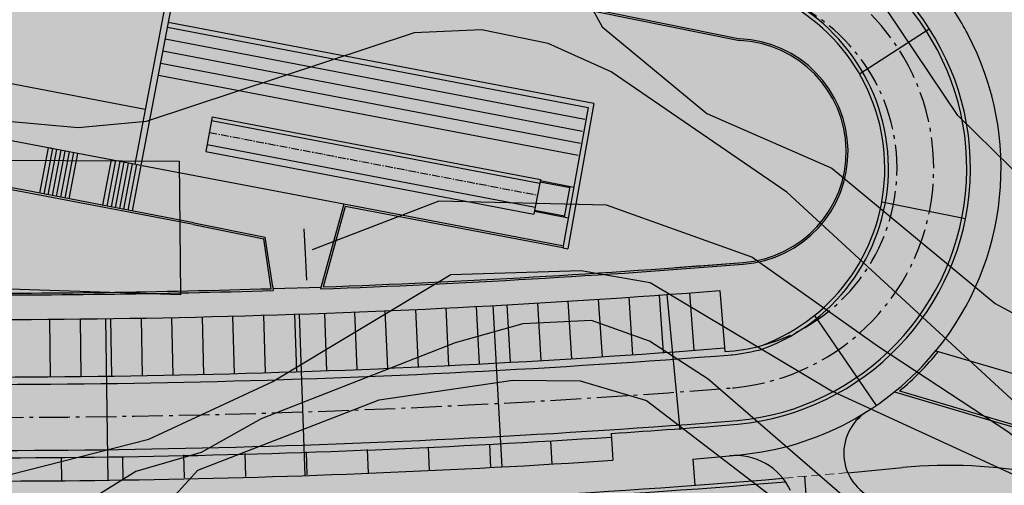
# Model space of a CAD drawing. Units: metres. Extents: x 550000 to 557669, y 4790000 to 4795000.
# Drawn here: x 552561 to 552641, y 4793484 to 4793522 of the extents above; entities that cross this region are included whole.
import ezdxf

# ---------------------------------------------------------------- set-up
doc = ezdxf.new("R2010")
doc.units = ezdxf.units.M
doc.header["$MEASUREMENT"] = 0
doc.linetypes.add('CENTER', pattern=[0.95, 0.625, -0.125, 0.075, -0.125])
doc.linetypes.add('TR3', pattern=[0.375, 0.25, -0.125])
doc.layers.get('0').update_dxf_attribs({"linetype": 'CONTINUOUS'})
for name, color, linetype in [('_ORD.ORDENACION', 7, 'CONTINUOUS'), ('ARROYO', 5, 'CONTINUOUS'), ('CURVA_MAESTRA', 42, 'CONTINUOUS'), ('CURVA_NIVEL', 40, 'CONTINUOUS'), ('EDIFICIO', 1, 'CONTINUOUS'), ('PUENTE', 7, 'CONTINUOUS')]:
    doc.layers.add(name, color=color, linetype=linetype)

msp = doc.modelspace()

# ---------------------------------------------------------------- hatches: boundary and pattern name
at = {"linetype": 'Continuous'}
h = msp.add_hatch(color=31, dxfattribs=at)
edge = h.paths.add_edge_path()
edge.add_line((552666.9107, 4793523.085), (552665.7162, 4793525.4565))
edge.add_line((552665.7162, 4793525.4565), (552664.4777, 4793527.66))
edge.add_line((552664.4777, 4793527.66), (552663.3195, 4793529.5342))
edge.add_line((552663.3195, 4793529.5342), (552661.7812, 4793531.7977))
edge.add_line((552661.7812, 4793531.7977), (552660.6103, 4793533.3765))
edge.add_line((552660.6103, 4793533.3765), (552658.7548, 4793535.6652))
edge.add_line((552658.7548, 4793535.6652), (552655.9309, 4793538.735))
edge.add_line((552655.9309, 4793538.735), (552653.309, 4793541.221))
edge.add_line((552653.309, 4793541.221), (552650.2186, 4793543.7814))
edge.add_line((552650.2186, 4793543.7814), (552648.1223, 4793545.3222))
edge.add_line((552648.1223, 4793545.3222), (552645.7743, 4793546.8818))
edge.add_line((552645.7743, 4793546.8818), (552642.6222, 4793548.7265))
edge.add_line((552642.6222, 4793548.7265), (552638.8818, 4793550.5835))
edge.add_line((552638.8818, 4793550.5835), (552636.6557, 4793551.5325))
edge.add_line((552636.6557, 4793551.5325), (552632.0456, 4793553.504))
edge.add_line((552632.0456, 4793553.504), (552629.2944, 4793554.5951))
edge.add_line((552629.2944, 4793554.5951), (552625.2481, 4793556.0801))
edge.add_line((552625.2481, 4793556.0801), (552620.6386, 4793557.6037))
edge.add_line((552620.6386, 4793557.6037), (552617.2809, 4793558.604))
edge.add_line((552617.2809, 4793558.604), (552615.8881, 4793558.9915))
edge.add_line((552615.8881, 4793558.9915), (552613.5568, 4793559.4269))
edge.add_line((552613.5568, 4793559.4269), (552611.1385, 4793559.895))
edge.add_line((552611.1385, 4793559.895), (552608.2948, 4793560.474))
edge.add_line((552608.2948, 4793560.474), (552605.356, 4793561.0532))
edge.add_line((552605.356, 4793561.0532), (552602.4972, 4793561.6139))
edge.add_line((552602.4972, 4793561.6139), (552600.0098, 4793562.1016))
edge.add_line((552600.0098, 4793562.1016), (552594.8545, 4793563.1124))
edge.add_line((552594.8545, 4793563.1124), (552593.326, 4793563.412))
edge.add_line((552593.326, 4793563.412), (552589.9494, 4793564.0694))
edge.add_line((552589.9494, 4793564.0694), (552587.012, 4793564.6379))
edge.add_line((552587.012, 4793564.6379), (552583.082, 4793565.3984))
edge.add_line((552583.082, 4793565.3984), (552582.2954, 4793565.5506))
edge.add_line((552582.2954, 4793565.5506), (552579.7941, 4793566.3243))
edge.add_line((552579.7941, 4793566.3243), (552575.074, 4793566.4421))
edge.add_line((552575.074, 4793566.4421), (552571.9444, 4793566.5337))
edge.add_line((552571.9444, 4793566.5337), (552568.7789, 4793568.279))
edge.add_line((552568.7789, 4793568.279), (552563.824, 4793571.0109))
edge.add_line((552563.824, 4793571.0109), (552561.1302, 4793572.4646))
edge.add_line((552561.1302, 4793572.4646), (552556.0764, 4793575.1774))
edge.add_line((552556.0764, 4793575.1774), (552552.8695, 4793576.9011))
edge.add_line((552552.8695, 4793576.9011), (552548.2167, 4793579.4172))
edge.add_line((552548.2167, 4793579.4172), (552545.2214, 4793581.037))
edge.add_line((552545.2214, 4793581.037), (552544.5999, 4793581.3731))
edge.add_line((552544.5999, 4793581.3731), (552542.7303, 4793583.4164))
edge.add_line((552542.7303, 4793583.4164), (552541.0106, 4793582.9906))
edge.add_line((552541.0106, 4793582.9906), (552537.2861, 4793582.0684))
edge.add_line((552537.2861, 4793582.0684), (552533.0251, 4793582.4645))
edge.add_line((552533.0251, 4793582.4645), (552531.5761, 4793582.6142))
edge.add_line((552531.5761, 4793582.6142), (552530.6071, 4793582.8542))
edge.add_line((552530.6071, 4793582.8542), (552528.1731, 4793583.4569))
edge.add_line((552528.1731, 4793583.4569), (552527.1207, 4793583.7839))
edge.add_line((552527.1207, 4793583.7839), (552525.8244, 4793584.5296))
edge.add_line((552525.8244, 4793584.5296), (552524.2308, 4793585.4463))
edge.add_line((552524.2308, 4793585.4463), (552522.5378, 4793586.4202))
edge.add_line((552522.5378, 4793586.4202), (552521.515, 4793587.0086))
edge.add_line((552521.515, 4793587.0086), (552519.3653, 4793588.6919))
edge.add_line((552519.3653, 4793588.6919), (552517.8682, 4793590.4216))
edge.add_line((552517.8682, 4793590.4216), (552517.1956, 4793589.8595))
edge.add_line((552517.1956, 4793589.8595), (552516.0405, 4793588.8942))
edge.add_line((552516.0405, 4793588.8942), (552514.3667, 4793587.4954))
edge.add_line((552514.3667, 4793587.4954), (552513.1323, 4793586.4638))
edge.add_line((552513.1323, 4793586.4638), (552510.4678, 4793584.2372))
edge.add_line((552510.4678, 4793584.2372), (552508.9801, 4793583.0298))
edge.add_line((552508.9801, 4793583.0298), (552506.1782, 4793580.8486))
edge.add_line((552506.1782, 4793580.8486), (552502.1937, 4793577.7469))
edge.add_line((552502.1937, 4793577.7469), (552501.6574, 4793578.3885))
edge.add_line((552501.6574, 4793578.3885), (552499.9493, 4793580.4316))
edge.add_line((552499.9493, 4793580.4316), (552499.078, 4793579.7155))
edge.add_line((552499.078, 4793579.7155), (552498.2832, 4793579.071))
edge.add_line((552498.2832, 4793579.071), (552496.3839, 4793578.1038))
edge.add_line((552496.3839, 4793578.1038), (552494.2951, 4793577.5554))
edge.add_line((552494.2951, 4793577.5554), (552492.1621, 4793577.4651))
edge.add_line((552492.1621, 4793577.4651), (552490.3306, 4793577.7137))
edge.add_line((552490.3306, 4793577.7137), (552488.135, 4793578.5842))
edge.add_line((552488.135, 4793578.5842), (552486.2729, 4793579.8676))
edge.add_line((552486.2729, 4793579.8676), (552484.7359, 4793578.5099))
edge.add_line((552484.7359, 4793578.5099), (552482.4505, 4793576.5483))
edge.add_line((552482.4505, 4793576.5483), (552482.135, 4793576.2751))
edge.add_line((552482.135, 4793576.2751), (552480.7156, 4793577.8702))
edge.add_line((552480.7156, 4793577.8702), (552478.4394, 4793580.4281))
edge.add_line((552478.4394, 4793580.4281), (552477.1083, 4793581.9187))
edge.add_line((552477.1083, 4793581.9187), (552475.1049, 4793581.5657))
edge.add_line((552475.1049, 4793581.5657), (552472.1494, 4793581.0451))
edge.add_line((552472.1494, 4793581.0451), (552469.8247, 4793580.6355))
edge.add_line((552469.8247, 4793580.6355), (552467.2936, 4793580.573))
edge.add_line((552467.2936, 4793580.573), (552463.3896, 4793580.4778))
edge.add_line((552463.3896, 4793580.4778), (552458.2778, 4793580.3531))
edge.add_line((552458.2778, 4793580.3531), (552455.3454, 4793580.2816))
edge.add_line((552455.3454, 4793580.2816), (552452.9203, 4793580.2224))
edge.add_line((552452.9203, 4793580.2224), (552449.0154, 4793580.1272))
edge.add_line((552449.0154, 4793580.1272), (552447.9951, 4793584.802))
edge.add_line((552447.9951, 4793584.802), (552447.2506, 4793588.2156))
edge.add_line((552447.2506, 4793588.2156), (552447.4809, 4793593.4811))
edge.add_line((552447.4809, 4793593.4811), (552442.274, 4793593.4047))
edge.add_line((552442.274, 4793593.4047), (552441.9781, 4793590.4179))
edge.add_line((552441.9781, 4793590.4179), (552441.7448, 4793588.1597))
edge.add_line((552441.7448, 4793588.1597), (552441.6741, 4793587.4752))
edge.add_line((552441.6741, 4793587.4752), (552441.0822, 4793585.1094))
edge.add_line((552441.0822, 4793585.1094), (552440.4098, 4793582.7739))
edge.add_line((552440.4098, 4793582.7739), (552439.7584, 4793581.3256))
edge.add_line((552439.7584, 4793581.3256), (552439.0785, 4793579.8145))
edge.add_line((552439.0785, 4793579.8145), (552438.1227, 4793578.8108))
edge.add_line((552438.1227, 4793578.8108), (552436.4364, 4793578.4861))
edge.add_line((552436.4364, 4793578.4861), (552434.172, 4793578.0426))
edge.add_line((552434.172, 4793578.0426), (552431.0639, 4793577.6364))
edge.add_line((552431.0639, 4793577.6364), (552429.9162, 4793577.4879))
edge.add_line((552429.9162, 4793577.4879), (552427.7908, 4793577.6414))
edge.add_line((552427.7908, 4793577.6414), (552427.7827, 4793576.4966))
edge.add_line((552427.7827, 4793576.4966), (552427.6636, 4793571.4019))
edge.add_line((552427.6636, 4793571.4019), (552427.4641, 4793562.8604))
edge.add_line((552427.4641, 4793562.8604), (552427.276, 4793552.9273))
edge.add_line((552427.276, 4793552.9273), (552427.1488, 4793544.4137))
edge.add_line((552427.1488, 4793544.4137), (552427.0432, 4793537.3428))
edge.add_line((552427.0432, 4793537.3428), (552426.9874, 4793533.6037))
edge.add_line((552426.9874, 4793533.6037), (552426.8676, 4793525.5832))
edge.add_line((552426.8676, 4793525.5832), (552426.6966, 4793514.1391))
edge.add_line((552426.6966, 4793514.1391), (552423.5514, 4793514.0113))
edge.add_line((552423.5514, 4793514.0113), (552423.4072, 4793513.9885))
edge.add_line((552423.4072, 4793513.9885), (552421.9277, 4793514.0171))
edge.add_line((552421.9277, 4793514.0171), (552419.0633, 4793514.0876))
edge.add_line((552419.0633, 4793514.0876), (552416.5242, 4793514.2604))
edge.add_line((552416.5242, 4793514.2604), (552409.5795, 4793514.4767))
edge.add_line((552409.5795, 4793514.4767), (552402.2434, 4793514.4822))
edge.add_line((552402.2434, 4793514.4822), (552394.9478, 4793514.8291))
edge.add_line((552394.9478, 4793514.8291), (552385.2201, 4793514.8989))
edge.add_line((552385.2201, 4793514.8989), (552379.5127, 4793515.0081))
edge.add_line((552379.5127, 4793515.0081), (552373.5624, 4793514.9994))
edge.add_line((552373.5624, 4793514.9994), (552363.5387, 4793515.1797))
edge.add_line((552363.5387, 4793515.1797), (552355.4347, 4793515.3923))
edge.add_line((552355.4347, 4793515.3923), (552348.9734, 4793515.5059))
edge.add_line((552348.9734, 4793515.5059), (552345.785, 4793515.562))
edge.add_line((552345.785, 4793515.562), (552343.1151, 4793516.0319))
edge.add_line((552343.1151, 4793516.0319), (552340.4452, 4793516.5017))
edge.add_line((552340.4452, 4793516.5017), (552335.198, 4793517.867))
edge.add_line((552335.198, 4793517.867), (552329.9564, 4793520.4123))
edge.add_line((552329.9564, 4793520.4123), (552324.666, 4793522.937))
edge.add_line((552324.666, 4793522.937), (552318.423, 4793526.675))
edge.add_line((552318.423, 4793526.675), (552315.9522, 4793528.7187))
edge.add_line((552315.9522, 4793528.7187), (552313.5694, 4793530.995))
edge.add_line((552313.5694, 4793530.995), (552309.258, 4793527.038))
edge.add_line((552309.258, 4793527.038), (552300.012, 4793518.552))
edge.add_line((552300.012, 4793518.552), (552295.4917, 4793523.872))
edge.add_line((552295.4917, 4793523.872), (552290.807, 4793528.979))
edge.add_line((552290.807, 4793528.979), (552289.2337, 4793531.6657))
edge.add_line((552289.2337, 4793531.6657), (552287.4866, 4793534.5356))
edge.add_line((552287.4866, 4793534.5356), (552285.3974, 4793537.9675))
edge.add_line((552285.3974, 4793537.9675), (552283.3233, 4793541.3746))
edge.add_line((552283.3233, 4793541.3746), (552279.9619, 4793542.1169))
edge.add_line((552279.9619, 4793542.1169), (552276.9843, 4793533.3429))
edge.add_line((552276.9843, 4793533.3429), (552275.9692, 4793530.0364))
edge.add_line((552275.9692, 4793530.0364), (552275.0091, 4793526.9395))
edge.add_line((552275.0091, 4793526.9395), (552273.9743, 4793523.3575))
edge.add_line((552273.9743, 4793523.3575), (552272.8387, 4793519.891))
edge.add_line((552272.8387, 4793519.891), (552271.3961, 4793514.9202))
edge.add_line((552271.3961, 4793514.9202), (552270.5742, 4793512.5794))
edge.add_line((552270.5742, 4793512.5794), (552269.337, 4793508.6899))
edge.add_line((552269.337, 4793508.6899), (552268.7754, 4793506.4473))
edge.add_line((552268.7754, 4793506.4473), (552267.2094, 4793501.8344))
edge.add_line((552267.2094, 4793501.8344), (552265.1901, 4793495.1236))
edge.add_line((552265.1901, 4793495.1236), (552264.3794, 4793492.404))
edge.add_line((552264.3794, 4793492.404), (552263.6586, 4793490.2652))
edge.add_line((552263.6586, 4793490.2652), (552262.4935, 4793485.6757))
edge.add_line((552262.4935, 4793485.6757), (552261.8915, 4793483.3537))
edge.add_line((552261.8915, 4793483.3537), (552261.5294, 4793481.0457))
edge.add_line((552261.5294, 4793481.0457), (552260.9173, 4793478.6756))
edge.add_line((552260.9173, 4793478.6756), (552259.9439, 4793474.467))
edge.add_line((552259.9439, 4793474.467), (552259.2763, 4793470.6715))
edge.add_line((552259.2763, 4793470.6715), (552259.0118, 4793468.4073))
edge.add_line((552259.0118, 4793468.4073), (552258.311, 4793464.1108))
edge.add_line((552258.311, 4793464.1108), (552257.9826, 4793461.1729))
edge.add_line((552257.9826, 4793461.1729), (552257.8302, 4793460.2243))
edge.add_line((552257.8302, 4793460.2243), (552257.3883, 4793457.7245))
edge.add_line((552257.3883, 4793457.7245), (552256.9899, 4793454.4473))
edge.add_line((552256.9899, 4793454.4473), (552256.4224, 4793448.761))
edge.add_line((552256.4224, 4793448.761), (552260.2354, 4793447.2589))
edge.add_line((552260.2354, 4793447.2589), (552265.7514, 4793443.7182))
edge.add_line((552265.7514, 4793443.7182), (552267.7962, 4793443.2155))
edge.add_line((552267.7962, 4793443.2155), (552272.0053, 4793443.7715))
edge.add_line((552272.0053, 4793443.7715), (552274.9627, 4793444.2409))
edge.add_line((552274.9627, 4793444.2409), (552277.3094, 4793443.5433))
edge.add_line((552277.3094, 4793443.5433), (552279.2198, 4793443.4871))
edge.add_line((552279.2198, 4793443.4871), (552279.8588, 4793443.2262))
edge.add_line((552279.8588, 4793443.2262), (552281.4198, 4793442.679))
edge.add_line((552281.4198, 4793442.679), (552286.2211, 4793443.8492))
edge.add_line((552286.2211, 4793443.8492), (552287.4513, 4793444.0604))
edge.add_line((552287.4513, 4793444.0604), (552290.6926, 4793444.7671))
edge.add_line((552290.6926, 4793444.7671), (552293.39, 4793446.8559))
edge.add_line((552293.39, 4793446.8559), (552295.242, 4793448.7146))
edge.add_line((552295.242, 4793448.7146), (552295.8593, 4793449.3341))
edge.add_line((552295.8593, 4793449.3341), (552297.9961, 4793451.1185))
edge.add_line((552297.9961, 4793451.1185), (552299.9845, 4793453.77))
edge.add_line((552299.9845, 4793453.77), (552302.0099, 4793456.7463))
edge.add_line((552302.0099, 4793456.7463), (552303.4325, 4793458.9126))
edge.add_line((552303.4325, 4793458.9126), (552305.0294, 4793460.7523))
edge.add_line((552305.0294, 4793460.7523), (552305.2447, 4793461.0144))
edge.add_line((552305.2447, 4793461.0144), (552306.6002, 4793463.5134))
edge.add_line((552306.6002, 4793463.5134), (552307.5103, 4793465.1912))
edge.add_line((552307.5103, 4793465.1912), (552307.7079, 4793465.6892))
edge.add_line((552307.7079, 4793465.6892), (552309.6258, 4793465.6861))
edge.add_line((552309.6258, 4793465.6861), (552313.4762, 4793465.6059))
edge.add_line((552313.4762, 4793465.6059), (552318.3945, 4793465.5035))
edge.add_line((552318.3945, 4793465.5035), (552321.2337, 4793465.4443))
edge.add_line((552321.2337, 4793465.4443), (552329.9045, 4793465.2637))
edge.add_line((552329.9045, 4793465.2637), (552338.4571, 4793465.0856))
edge.add_line((552338.4571, 4793465.0856), (552349.2865, 4793464.86))
edge.add_line((552349.2865, 4793464.86), (552364.9355, 4793464.534))
edge.add_line((552364.9355, 4793464.534), (552373.9755, 4793464.3457))
edge.add_line((552373.9755, 4793464.3457), (552379.8088, 4793464.2242))
edge.add_line((552379.8088, 4793464.2242), (552385.6772, 4793464.0907))
edge.add_line((552385.6772, 4793464.0907), (552387.0784, 4793464.0416))
edge.add_line((552387.0784, 4793464.0416), (552390.9479, 4793463.9921))
edge.add_line((552390.9479, 4793463.9921), (552394.8939, 4793463.8735))
edge.add_line((552394.8939, 4793463.8735), (552398.1587, 4793463.7126))
edge.add_line((552398.1587, 4793463.7126), (552405.6729, 4793463.3837))
edge.add_line((552405.6729, 4793463.3837), (552410.1741, 4793462.4125))
edge.add_line((552410.1741, 4793462.4125), (552413.0814, 4793461.5532))
edge.add_line((552413.0814, 4793461.5532), (552419.658, 4793459.3389))
edge.add_line((552419.658, 4793459.3389), (552421.2409, 4793459.012))
edge.add_line((552421.2409, 4793459.012), (552422.3525, 4793458.7824))
edge.add_line((552422.3525, 4793458.7824), (552424.6265, 4793457.8354))
edge.add_line((552424.6265, 4793457.8354), (552426.6368, 4793456.534))
edge.add_line((552426.6368, 4793456.534), (552430.1889, 4793453.8791))
edge.add_line((552430.1889, 4793453.8791), (552432.7168, 4793451.5978))
edge.add_line((552432.7168, 4793451.5978), (552434.4739, 4793450.611))
edge.add_line((552434.4739, 4793450.611), (552436.296, 4793449.74))
edge.add_line((552436.296, 4793449.74), (552437.5829, 4793449.3254))
edge.add_line((552437.5829, 4793449.3254), (552439.2612, 4793448.946))
edge.add_line((552439.2612, 4793448.946), (552440.7869, 4793448.8139))
edge.add_line((552440.7869, 4793448.8139), (552442.711, 4793448.8899))
edge.add_line((552442.711, 4793448.8899), (552445.5089, 4793449.6111))
edge.add_line((552445.5089, 4793449.6111), (552447.3787, 4793450.0378))
edge.add_line((552447.3787, 4793450.0378), (552448.1514, 4793450.1343))
edge.add_line((552448.1514, 4793450.1343), (552449.7399, 4793450.361))
edge.add_line((552449.7399, 4793450.361), (552452.8591, 4793450.9559))
edge.add_line((552452.8591, 4793450.9559), (552455.0715, 4793452.1652))
edge.add_line((552455.0715, 4793452.1652), (552457.5622, 4793453.021))
edge.add_line((552457.5622, 4793453.021), (552460.5935, 4793453.8851))
edge.add_line((552460.5935, 4793453.8851), (552463.0426, 4793454.6055))
edge.add_line((552463.0426, 4793454.6055), (552464.338, 4793455.1273))
edge.add_line((552464.338, 4793455.1273), (552466.8439, 4793455.802))
edge.add_line((552466.8439, 4793455.802), (552468.9519, 4793456.1299))
edge.add_line((552468.9519, 4793456.1299), (552470.0177, 4793456.4025))
edge.add_line((552470.0177, 4793456.4025), (552470.7774, 4793456.6318))
edge.add_line((552470.7774, 4793456.6318), (552472.267, 4793456.8356))
edge.add_line((552472.267, 4793456.8356), (552473.5176, 4793456.9486))
edge.add_line((552473.5176, 4793456.9486), (552475.4634, 4793457.0182))
edge.add_line((552475.4634, 4793457.0182), (552478.6493, 4793456.4404))
edge.add_line((552478.6493, 4793456.4404), (552479.399, 4793456.5444))
edge.add_line((552479.399, 4793456.5444), (552479.9236, 4793456.2636))
edge.add_line((552479.9236, 4793456.2636), (552482.6377, 4793458.2025))
edge.add_line((552482.6377, 4793458.2025), (552483.4275, 4793458.7259))
edge.add_line((552483.4275, 4793458.7259), (552484.3091, 4793459.0137))
edge.add_line((552484.3091, 4793459.0137), (552485.3057, 4793459.2424))
edge.add_line((552485.3057, 4793459.2424), (552489.3988, 4793460.4034))
edge.add_line((552489.3988, 4793460.4034), (552500.4187, 4793461.3309))
edge.add_line((552500.4187, 4793461.3309), (552506.5698, 4793461.632))
edge.add_arc((552516.2724, 4792867.8365), 593.8748, 89.7027233, 90.9361325, ccw=False)
edge.add_arc((552616.4654, 4788536.1599), 4926.5006, 90.9358863, 91.129494, ccw=False)
edge.add_line((552535.9981, 4793462.0033), (552538.9727, 4793460.8968))
edge.add_line((552538.9727, 4793460.8968), (552539.859, 4793461.3969))
edge.add_line((552539.859, 4793461.3969), (552539.8423, 4793462.0233))
edge.add_arc((552537.4532, 4793551.8831), 89.8916, 271.522964, 276.858374)
edge.add_arc((552541.6363, 4793603.7507), 141.268, 272.658061, 277.229729)
edge.add_arc((552640.5768, 4793141.9325), 331.7546, 101.73936, 104.160869, ccw=False)
edge.add_arc((552600.6956, 4793404.5888), 68.0182, 87.509439, 113.955871, ccw=False)
edge.add_line((552603.6514, 4793472.5428), (552606.2468, 4793472.4769))
edge.add_line((552606.2468, 4793472.4769), (552607.7561, 4793472.3609))
edge.add_line((552607.7561, 4793472.3609), (552608.9962, 4793472.1906))
edge.add_line((552608.9962, 4793472.1906), (552610.216, 4793471.975))
edge.add_line((552610.216, 4793471.975), (552611.3971, 4793471.7221))
edge.add_line((552611.3971, 4793471.7221), (552613.188, 4793471.2207))
edge.add_line((552613.188, 4793471.2207), (552614.2257, 4793470.8534))
edge.add_line((552614.2257, 4793470.8534), (552615.6113, 4793470.2699))
edge.add_line((552615.6113, 4793470.2699), (552617.2649, 4793469.5736))
edge.add_line((552617.2649, 4793469.5736), (552620.2745, 4793468.3064))
edge.add_line((552620.2745, 4793468.3064), (552622.1031, 4793467.5364))
edge.add_arc((552635.1526, 4793502.2504), 37.0858, 249.398014, 315.087643)
edge.add_line((552661.4163, 4793476.067), (552662.881, 4793477.8838))
edge.add_line((552662.881, 4793477.8838), (552664.3156, 4793479.8854))
edge.add_line((552664.3156, 4793479.8854), (552664.9425, 4793480.8436))
edge.add_line((552664.9425, 4793480.8436), (552666.4366, 4793483.3874))
edge.add_line((552666.4366, 4793483.3874), (552667.4713, 4793485.4278))
edge.add_line((552667.4713, 4793485.4278), (552668.385, 4793487.4977))
edge.add_line((552668.385, 4793487.4977), (552669.0868, 4793489.3297))
edge.add_line((552669.0868, 4793489.3297), (552669.5044, 4793490.559))
edge.add_line((552669.5044, 4793490.559), (552670.2172, 4793493.0196))
edge.add_line((552670.2172, 4793493.0196), (552670.6442, 4793494.8461))
edge.add_line((552670.6442, 4793494.8461), (552670.9652, 4793496.5412))
edge.add_line((552670.9652, 4793496.5412), (552671.3763, 4793499.704))
edge.add_line((552671.3763, 4793499.704), (552671.5303, 4793502.1568))
edge.add_line((552671.5303, 4793502.1568), (552671.5537, 4793503.8371))
edge.add_line((552671.5537, 4793503.8371), (552671.4448, 4793506.6338))
edge.add_line((552671.4448, 4793506.6338), (552671.2574, 4793508.598))
edge.add_line((552671.2574, 4793508.598), (552671.0918, 4793509.8344))
edge.add_line((552671.0918, 4793509.8344), (552670.7359, 4793511.8798))
edge.add_line((552670.7359, 4793511.8798), (552669.4848, 4793517.3495))
edge.add_line((552669.4848, 4793517.3495), (552666.9107, 4793523.085))

# ---------------------------------------------------------------- linework, layer by layer
at = {"layer": '_ORD.ORDENACION', "color": 7, "linetype": 'Continuous', "ltscale": 9}
for p, q in [((552560.9837, 4793532.7005), (552619.7841, 4793520.7619)), ((552607.1464, 4793514.3237), (552572.8635, 4793520.8693)), ((552571.2382, 4793515.1414), (552543.7482, 4793520.3891)), ((552606.9703, 4793513.3392), (552572.6875, 4793519.8848)), ((552606.7945, 4793512.3559), (552572.5114, 4793518.9004)), ((552606.6185, 4793511.3715), (552572.3354, 4793517.9159)), ((552587.4788, 4793507.3897), (552570.9937, 4793510.5366)), ((552603.4753, 4793509.1246), (552603.1003, 4793507.16)), ((552587.5866, 4793507.2164), (552585.7673, 4793500.6348)), ((552605.3692, 4793503.8218), (552587.5866, 4793507.2164)), ((552575.1795, 4793505.7384), (552580.9175, 4793504.5734)), ((552581.5271, 4793500.4925), (552580.9175, 4793504.5734)), ((552581.678, 4793500.4976), (552585.6102, 4793500.6296)), ((552613.2277, 4793499.9638), (552613.5636, 4793495.2758)), ((552615.7117, 4793500.1498), (552616.063, 4793495.459)), ((552600.7855, 4793499.1845), (552601.0469, 4793494.4797)), ((552603.2847, 4793499.3153), (552603.5605, 4793494.6234)), ((552605.7709, 4793499.4695), (552606.0621, 4793494.7745)), ((552608.2572, 4793499.6237), (552608.5631, 4793494.9336)), ((552610.7424, 4793499.7937), (552611.0636, 4793495.1007)), ((552580.9112, 4793498.327), (552581.0521, 4793493.6249)), ((552583.4475, 4793498.4029), (552583.6035, 4793493.7055)), ((552585.8906, 4793498.4917), (552586.0615, 4793493.791)), ((552588.3336, 4793498.5806), (552588.5192, 4793493.8842)), ((552590.822, 4793498.6948), (552591.0231, 4793493.9872)), ((552593.3112, 4793498.7932), (552593.5268, 4793494.0981)), ((552595.7988, 4793498.9234), (552596.03, 4793494.2171)), ((552598.2872, 4793499.0376), (552598.5329, 4793494.3441)), ((552563.4312, 4793497.9959), (552563.4663, 4793493.296)), ((552565.9221, 4793498.0224), (552565.9723, 4793493.3187)), ((552568.413, 4793498.049), (552568.4782, 4793493.3495)), ((552570.9036, 4793498.0915), (552570.9839, 4793493.3882)), ((552573.3943, 4793498.1341), (552573.4896, 4793493.435)), ((552575.8847, 4793498.1925), (552575.9951, 4793493.4898)), ((552578.375, 4793498.251), (552578.5004, 4793493.5527)), ((552604.3456, 4793488.0583), (552604.458, 4793486.1616)), ((552584.3763, 4793487.1751), (552584.4338, 4793485.2783)), ((552589.3734, 4793487.3446), (552589.4428, 4793485.4515)), ((552594.3694, 4793487.5458), (552594.4518, 4793485.6476)), ((552599.364, 4793487.7787), (552599.4571, 4793485.8867)), ((552564.3819, 4793486.7031), (552564.39, 4793484.8031)), ((552569.3823, 4793486.7618), (552569.4032, 4793484.8619)), ((552574.3793, 4793486.931), (552574.4137, 4793485.0313)), ((552579.3782, 4793487.0372), (552579.4246, 4793485.1378))]:
    msp.add_line(p, q, dxfattribs=at)
at = {"layer": '_ORD.ORDENACION', "color": 3, "linetype": 'Continuous', "ltscale": 9}
for p, q in [((552561.0135, 4793532.8475), (552619.8139, 4793520.9089)), ((552618.1958, 4793500.3358), (552618.5849, 4793495.3531)), ((552609.3081, 4793488.6689), (552609.4523, 4793486.4736)), ((552615.9868, 4793486.5608), (552619.8801, 4793486.9295)), ((552615.9868, 4793486.5608), (552616.144, 4793484.4346))]:
    msp.add_line(p, q, dxfattribs=at)
at = {"layer": '_ORD.ORDENACION', "color": 2, "linetype": 'Continuous', "ltscale": 9}
for p, q in [((552572.8189, 4793523.4221), (552570.3813, 4793510.6527)), ((552573.4038, 4793523.8196), (552570.8724, 4793510.559)), ((552573.0504, 4793521.8517), (552607.4208, 4793515.2905)), ((552607.8842, 4793515.6093), (552573.1039, 4793522.2487)), ((552570.8724, 4793510.559), (552541.5405, 4793516.1583)), ((552607.4208, 4793515.2905), (552605.3692, 4793503.8218)), ((552607.8842, 4793515.6093), (552605.7621, 4793503.7468)), ((552576.7221, 4793514.537), (552576.1783, 4793511.6885)), ((552576.7221, 4793514.537), (552603.5315, 4793509.4192)), ((552576.6659, 4793514.2423), (552603.4753, 4793509.1246)), ((552576.2908, 4793512.2778), (552603.1003, 4793507.16)), ((552576.1783, 4793511.6885), (552602.9878, 4793506.5707)), ((552561.3702, 4793508.5272), (552556.9645, 4793509.3682)), ((552603.5315, 4793509.4192), (552603.4753, 4793509.1246)), ((552603.494, 4793509.2228), (552605.9497, 4793508.754)), ((552603.5128, 4793509.321), (552606.2597, 4793508.7967)), ((552605.4903, 4793506.3475), (552605.9684, 4793508.8522)), ((552575.2085, 4793505.8856), (552561.3702, 4793508.5272)), ((552587.4788, 4793507.3897), (552585.5682, 4793500.4775)), ((552605.2974, 4793503.9882), (552587.4788, 4793507.3897)), ((552603.1003, 4793507.16), (552602.9878, 4793506.5707)), ((552603.0346, 4793506.8163), (552605.8108, 4793506.2863)), ((552603.0534, 4793506.9145), (552605.509, 4793506.4457)), ((552575.2085, 4793505.8856), (552581.0503, 4793504.6994)), ((552581.6558, 4793500.6466), (552581.0503, 4793504.6994)), ((552605.3692, 4793503.8218), (552605.7621, 4793503.7468)), ((552581.6558, 4793500.6466), (552581.7004, 4793500.3478)), ((552635.8458, 4793495.419), (552666.1516, 4793486.4823))]:
    msp.add_line(p, q, dxfattribs=at)
at = {"layer": '_ORD.ORDENACION', "color": 250, "linetype": 'Continuous', "ltscale": 9}
for p, q in [((552629.5969, 4793518.0401), (552635.2995, 4793521.7274)), ((552584.303, 4793485.2242), (552583.8579, 4793498.4167))]:
    msp.add_line(p, q, dxfattribs=at)
at = {"layer": '_ORD.ORDENACION', "color": 7, "linetype": 'CENTER'}
msp.add_line((552576.4784, 4793513.2601), (552603.2878, 4793508.1423), dxfattribs=at)
at = {"layer": '_ORD.ORDENACION', "color": 7, "linetype": 'Continuous'}
for p, q in [((552563.309, 4793512.0028), (552562.6007, 4793508.2923)), ((552563.6528, 4793511.9371), (552562.9445, 4793508.2267)), ((552563.9966, 4793511.8715), (552563.2883, 4793508.1611)), ((552564.3404, 4793511.8059), (552563.6321, 4793508.0954)), ((552564.6842, 4793511.7403), (552563.9759, 4793508.0298)), ((552565.028, 4793511.6746), (552564.3197, 4793507.9642)), ((552565.3718, 4793511.609), (552564.6635, 4793507.8985)), ((552565.7156, 4793511.5434), (552565.0072, 4793507.8329)), ((552568.4659, 4793511.0183), (552567.7576, 4793507.3079)), ((552568.8097, 4793510.9527), (552568.1014, 4793507.2423)), ((552569.1535, 4793510.8871), (552568.4452, 4793507.1766)), ((552569.4973, 4793510.8215), (552568.789, 4793507.111)), ((552569.8411, 4793510.7558), (552569.1327, 4793507.0454)), ((552570.1848, 4793510.6902), (552569.4765, 4793506.9798)), ((552570.5286, 4793510.6246), (552569.8203, 4793506.9141)), ((552570.8724, 4793510.559), (552570.1641, 4793506.8485)), ((552575.1795, 4793505.7384), (552557.0685, 4793509.1957))]:
    msp.add_line(p, q, dxfattribs=at)
at = {"layer": '_ORD.ORDENACION', "color": 252, "linetype": 'Continuous', "ltscale": 9}
for p, q in [((552638.2561, 4793506.2017), (552631.4177, 4793507.571)), ((552613.8603, 4793500.0094), (552614.9057, 4793488.9696)), ((552600.3934, 4793485.9311), (552599.6798, 4793499.1118)), ((552568.2016, 4793484.8449), (552568.0251, 4793498.0437)), ((552625.9165, 4793498.3039), (552630.9643, 4793490.9503))]:
    msp.add_line(p, q, dxfattribs=at)
at = {"layer": '_ORD.ORDENACION', "color": 7, "linetype": 'CENTER', "ltscale": 9}
msp.add_line((552619.2178, 4793492.3914), (552619.3617, 4793492.405), dxfattribs=at)
at = {"layer": '_ORD.ORDENACION', "linetype": 'Continuous', "ltscale": 9}
for p, q in [((552632.4472, 4793492.0565), (552640.8893, 4793489.5671)), ((552632.8654, 4793492.1417), (552640.9458, 4793489.7589)), ((552640.8893, 4793489.5671), (552666.3774, 4793482.051)), ((552640.9458, 4793489.7589), (552666.2422, 4793482.2994))]:
    msp.add_line(p, q, dxfattribs=at)
at = {"layer": '_ORD.ORDENACION', "color": 2, "linetype": 'TR3', "lineweight": 15, "ltscale": 3}
msp.add_line((552628.653, 4793485.4635), (552623.3345, 4793485.0075), dxfattribs=at)
at = {"layer": '_ORD.ORDENACION', "color": 252, "ltscale": 9}
msp.add_line((552625.3921, 4793481.8635), (552625.1311, 4793485.1502), dxfattribs=at)
at = {"layer": '_ORD.ORDENACION', "color": 7, "linetype": 'Continuous', "ltscale": 9}
for centre, radius, start, end in [((552617.6648, 4793510.3248), 20.7, 275.410227, 78.524553), ((552616.2276, 4793510.322), 15.7372, 290.335608, 70.647035), ((552619.4386, 4793511.6931), 9.0735, 274.058079, 87.670885), ((552557.6226, 4794275.9742), 775.85, 272.0789132, 274.617418), ((552557.6226, 4794275.9742), 775.85, 274.209391, 274.6174719), ((552557.6226, 4794275.9742), 775.85, 269.7540293, 271.7656064), ((552557.6226, 4794275.9742), 782.7, 268.145631, 274.4654317), ((552617.6648, 4793510.3248), 15.3, 275.410227, 285.228045), ((552557.6226, 4794275.9742), 783.3, 268.145631, 274.5085877), ((552557.6226, 4794275.9742), 788.7, 268.145631, 274.5085877), ((552557.6226, 4794275.9742), 789.3, 268.145631, 273.7560017)]:
    msp.add_arc(centre, radius, start, end, dxfattribs=at)
at = {"layer": '_ORD.ORDENACION', "color": 3, "linetype": 'Continuous', "ltscale": 9}
for centre, radius, start, end in [((552617.6648, 4793510.3248), 21, 275.409167, 78.522865), ((552616.2276, 4793510.322), 15.4372, 290.384785, 69.843432), ((552619.4386, 4793511.6931), 9.2235, 274.062647, 87.670885), ((552557.6226, 4794275.9742), 776, 272.0638006, 274.617418), ((552557.6226, 4794275.9742), 778, 268.145631, 274.4654317), ((552557.6226, 4794275.9742), 776, 269.7391211, 271.7780654), ((552617.6648, 4793510.3248), 15, 273.516719, 285.228045), ((552617.6648, 4793510.3248), 23.5, 275.410227, 320.678369), ((552557.6226, 4794275.9742), 789, 273.7560017, 274.5085877), ((552557.6226, 4794275.9742), 791.2, 268.145631, 273.7560017), ((552557.6226, 4794275.9742), 793.7, 275.1335368, 275.457588), ((552636.9149, 4793446.0534), 40, 79.245727, 95.457588), ((552557.6226, 4794275.9742), 793.7, 268.145631, 274.7495223)]:
    msp.add_arc(centre, radius, start, end, dxfattribs=at)
at = {"layer": '_ORD.ORDENACION', "color": 7, "linetype": 'CENTER', "ltscale": 4}
for centre, radius, start, end in [((552617.6648, 4793510.3248), 18, 275.409167, 78.522865), ((552617.6648, 4793510.3248), 15, 285.228045, 75.000171), ((552557.6226, 4794275.9742), 786, 268.145631, 274.5085877)]:
    msp.add_arc(centre, radius, start, end, dxfattribs=at)
at = {"layer": '_ORD.ORDENACION', "color": 2, "linetype": 'Continuous', "ltscale": 9}
for centre, radius, start, end in [((552617.6648, 4793510.3248), 23.5, 27.874422, 37.66031), ((552617.6661, 4793510.3103), 23.5, 320.678369, 27.874423), ((552632.3105, 4793487.0492), 4, 122.179275, 252.340877), ((552619.4447, 4793481.8659), 5, 25.333946, 95.40843), ((552557.6226, 4794275.9742), 794, 268.145631, 274.7630658)]:
    msp.add_arc(centre, radius, start, end, dxfattribs=at)
at = {"layer": '_ORD.ORDENACION', "linetype": 'Continuous', "ltscale": 9}
msp.add_arc((552617.6648, 4793510.3251), 23.7, 309.894102, 320.88167, dxfattribs=at)
at = {"layer": '_ORD.ORDENACION', "color": 5}
msp.add_point((552640.391, 4793516.3308), dxfattribs=at)
msp.add_point((552640.391, 4793516.3308), dxfattribs=at)
at = {"layer": '_ORD.ORDENACION', "color": 3}
msp.add_point((552563.5395, 4793511.9588), dxfattribs=at)
at = {"layer": 'ARROYO', "color": 4}
msp.add_lwpolyline([(552682.9085, 4793459.5122), (552678.3422, 4793466.2125), (552672.5582, 4793471.6945), (552665.5566, 4793476.2628), (552655.5107, 4793480.8312), (552646.987, 4793484.4859), (552641.8119, 4793488.7496), (552631.1572, 4793495.7544), (552620.8069, 4793503.0638), (552608.9346, 4793507.3276), (552595.2357, 4793507.6322), (552584.8854, 4793503.6729)], dxfattribs=at)
at = {"layer": 'CURVA_MAESTRA', "color": 250}
for points in [[(552692.2, 4793468.36), (552677.85, 4793485.61), (552673.32, 4793488.85), (552653.52, 4793499.06), (552637.64, 4793514.64), (552628.37, 4793528.44), (552623.78, 4793531.53), (552608.35, 4793537.65), (552569.14, 4793539.95), (552552.6, 4793542.99), (552536.93, 4793549.77), (552512.36, 4793563.62), (552496.53, 4793569.5), (552476.99, 4793580.15), (552473.61, 4793581.18), (552471.72, 4793581.76), (552466.17, 4793581.58), (552461.72, 4793579.52), (552452.2, 4793573.91), (552437.05, 4793566.77), (552428.12, 4793560.25), (552413.69, 4793551.89)], [(552540.14, 4793472.23), (552562.61, 4793475.12), (552571.84, 4793481.58), (552575.53, 4793485.66), (552590.35, 4793491.41), (552601.28, 4793493.03), (552606.78, 4793492.97), (552612.2, 4793491.36), (552629.98, 4793477.74), (552644.61, 4793469.54), (552673.15, 4793451.2), (552683.4, 4793446.54)]]:
    msp.add_lwpolyline(points, dxfattribs=at)
at = {"layer": 'CURVA_NIVEL', "color": 252}
for points in [[(552425.95, 4793552.19), (552454.62, 4793569.81), (552465.26, 4793574.09), (552469.83, 4793574.9), (552473.93, 4793573.83), (552475.35, 4793573.48), (552485.24, 4793567.83), (552501.64, 4793560.64), (552540.22, 4793536.85), (552550.69, 4793532.88), (552567.21, 4793528.64), (552584.17, 4793529.24), (552594.96, 4793533.37), (552600.45, 4793533.06), (552603.13, 4793531.85), (552608.58, 4793521.89), (552617.13, 4793514.81), (552627.35, 4793510.35), (552640.67, 4793499.28), (552660.95, 4793488.36), (552680.33, 4793467.5), (552684.43, 4793459.92)], [(552560.21, 4793485.32), (552571.53, 4793488.19), (552581.62, 4793492.88), (552596.21, 4793501.64), (552606.87, 4793501.97), (552612.5, 4793501), (552627.32, 4793492.15), (552642.88, 4793484.98), (552647.62, 4793481.88), (552650.28, 4793482.52), (552645.45, 4793488.32), (552623.65, 4793508.38), (552609.3, 4793518.22), (552604.15, 4793520.53), (552598.72, 4793521.64), (552593.21, 4793521.4), (552571.31, 4793514.15), (552565.75, 4793513.62), (552559.71, 4793514.19)], [(552683.54, 4793458.04), (552674.98, 4793465.31), (552665.16, 4793471.47), (552654.34, 4793475.49), (552629.18, 4793482.76), (552617.24, 4793493.1), (552612.45, 4793496.2), (552607.69, 4793497.9), (552602.08, 4793497.62), (552596.55, 4793496.08), (552580.71, 4793489.85), (552575.81, 4793487.1), (552570.47, 4793485.56), (552561.25, 4793479.8), (552555.63, 4793478.96)]]:
    msp.add_lwpolyline(points, dxfattribs=at)
at = {"layer": 'EDIFICIO', "color": 6}
msp.add_lwpolyline([(552555.3739, 4793511.0119), (552574.0095, 4793510.9049), (552574.1166, 4793499.9844), (552555.1597, 4793500.6268), (552555.3739, 4793511.0119)], dxfattribs=at)
at = {"layer": 'PUENTE'}
msp.add_lwpolyline([(552584.45, 4793501.18), (552584.34, 4793503.36), (552584.23, 4793505.38)], dxfattribs=at)

doc.saveas('drawing.dxf')
